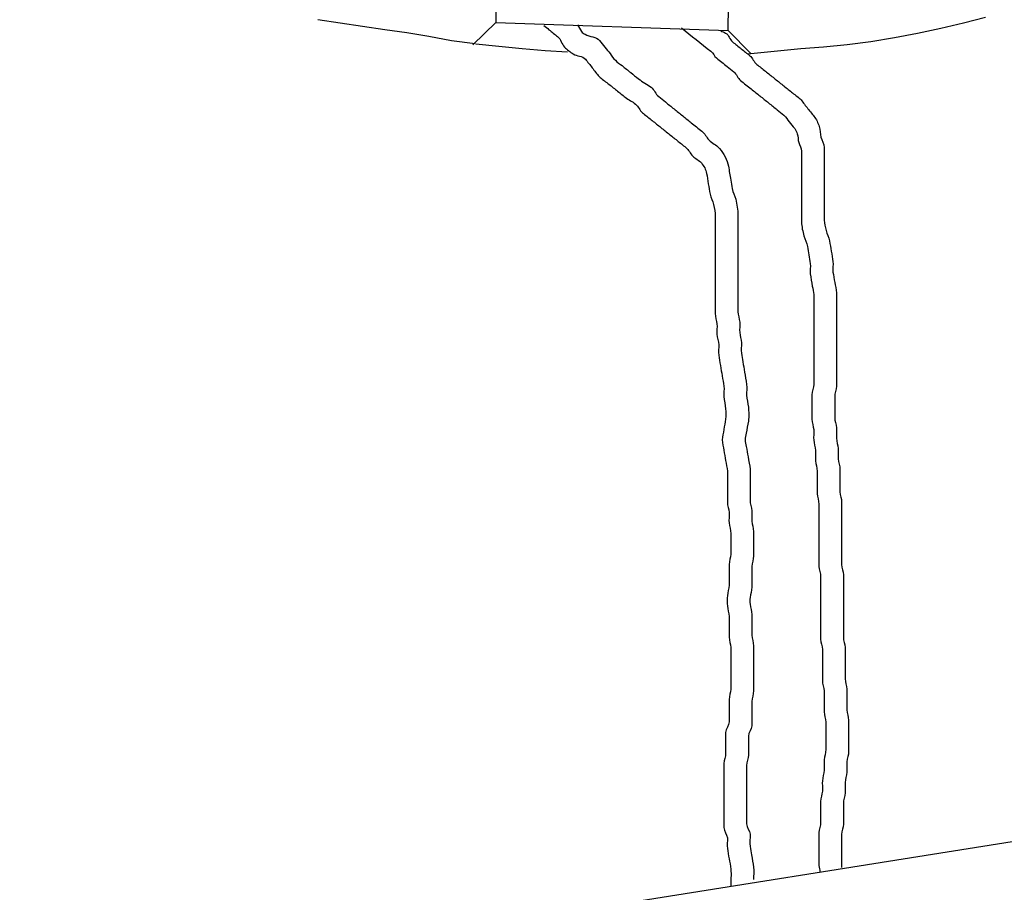
# Model space of a CAD drawing. Extents: x 2242481 to 2259241, y 16431513 to 16442606.
# Drawn here: x 2244367 to 2245233, y 16437400 to 16438169 of the extents above; entities that cross this region are included whole.
import ezdxf

# ---------------------------------------------------------------- set-up
doc = ezdxf.new("R2010")
doc.units = 0
doc.header["$MEASUREMENT"] = 0
for name, color, linetype in [('L10', 7, 'CONTINUOUS'), ('L11', 7, 'CONTINUOUS'), ('L18', 7, 'CONTINUOUS'), ('L7', 7, 'CONTINUOUS')]:
    doc.layers.add(name, color=color, linetype=linetype)

msp = doc.modelspace()

# ---------------------------------------------------------------- linework, layer by layer
at = {"layer": 'L10', "color": 7, "linetype": 'CONTINUOUS'}
for p, q in [((2244785.87, 16438166.27), (2244765.73, 16438146.67)), ((2244990.49, 16438159.37), (2245010.31, 16438138.99))]:
    msp.add_line(p, q, dxfattribs=at)
at = {"layer": 'L10', "color": 7, "linetype": 'CONTINUOUS', "flags": 128}
msp.add_lwpolyline([(2244786.1, 16438188.27), (2244785.87, 16438166.27), (2244990.49, 16438159.37), (2244990.74, 16438181.39), (2244786.1, 16438188.27)], close=True, dxfattribs=at)
at = {"layer": 'L11', "color": 7, "linetype": 'CONTINUOUS'}
msp.add_line((2245480.32, 16437483.24), (2243582.35, 16437181.27), dxfattribs=at)
at = {"layer": 'L18', "color": 7, "linetype": 'CONTINUOUS', "flags": 128}
for points in [[(2244629.27, 16438168.92), (2244648.84, 16438166.17), (2244668.43, 16438163.26), (2244688.14, 16438160.33), (2244707.59, 16438157.44), (2244727.06, 16438154.21), (2244746.97, 16438150.64), (2244767.61, 16438147.81)], [(2245007.25, 16438138.92), (2245054.19, 16438143.38), (2245074.19, 16438144.95), (2245095.11, 16438146.91), (2245115.98, 16438149.69), (2245136.67, 16438153.03), (2245157.1, 16438156.9), (2245177.53, 16438161.35), (2245197.33, 16438166.23), (2245216.8, 16438171.1)], [(2244768.38, 16438147.71), (2244788.43, 16438145.43), (2244808.94, 16438143.51), (2244829.38, 16438141.86), (2244848.95, 16438140.57)]]:
    msp.add_lwpolyline(points, dxfattribs=at)
at = {"layer": 'L7', "color": 140, "linetype": 'CONTINUOUS'}
for points, knots in [([(2244828.03, 16438163.73), (2244829.58, 16438162.5), (2244831.13, 16438161.26), (2244832.68, 16438160.02), (2244835.22, 16438157.99), (2244837.75, 16438155.95), (2244840.29, 16438153.92), (2244843.16, 16438151.63), (2244843.84, 16438147.47), (2244846.39, 16438144.78), (2244848.65, 16438142.39), (2244851.27, 16438140.45), (2244854.01, 16438138.68), (2244857.26, 16438136.58), (2244862.26, 16438137.13), (2244864.68, 16438134.11), (2244866.71, 16438131.57), (2244868.74, 16438129.03), (2244870.77, 16438126.49), (2244872.81, 16438123.95), (2244874.58, 16438121.16), (2244876.87, 16438118.87), (2244879.15, 16438116.59), (2244881.95, 16438114.81), (2244884.49, 16438112.78), (2244887.03, 16438110.74), (2244889.57, 16438108.71), (2244892.11, 16438106.68), (2244894.65, 16438104.65), (2244897.19, 16438102.62), (2244899.73, 16438100.59), (2244902.59, 16438098.3), (2244906.01, 16438096.78), (2244908.87, 16438094.49), (2244911.41, 16438092.46), (2244912.43, 16438088.9), (2244914.97, 16438086.87), (2244917.51, 16438084.84), (2244920.05, 16438082.81), (2244922.59, 16438080.77), (2244925.13, 16438078.74), (2244927.67, 16438076.71), (2244930.21, 16438074.68), (2244932.75, 16438072.65), (2244935.29, 16438070.61), (2244937.83, 16438068.58), (2244940.37, 16438066.55), (2244942.91, 16438064.52), (2244945.45, 16438062.49), (2244947.99, 16438060.46), (2244950.53, 16438058.42), (2244953.07, 16438056.39), (2244955.6, 16438054.36), (2244956.97, 16438051.13), (2244959.16, 16438048.77), (2244961.35, 16438046.42), (2244964.63, 16438045.26), (2244966.78, 16438042.68), (2244969.04, 16438039.97), (2244970.79, 16438036.89), (2244971.35, 16438033.53), (2244971.86, 16438030.48), (2244972.37, 16438027.44), (2244972.88, 16438024.39), (2244973.38, 16438021.34), (2244973.89, 16438018.29), (2244974.4, 16438015.25), (2244974.93, 16438012.08), (2244976.72, 16438009.25), (2244977.45, 16438006.1), (2244978.26, 16438002.58), (2244978.97, 16437999.03), (2244978.97, 16437995.43), (2244978.97, 16437991.88), (2244978.97, 16437988.32), (2244978.97, 16437984.77), (2244978.97, 16437981.72), (2244978.97, 16437978.67), (2244978.97, 16437975.62), (2244978.97, 16437972.58), (2244978.97, 16437969.53), (2244978.97, 16437966.48), (2244978.97, 16437963.43), (2244978.97, 16437960.38), (2244978.97, 16437957.34), (2244978.97, 16437954.29), (2244978.97, 16437951.24), (2244978.97, 16437948.19), (2244978.97, 16437945.15), (2244978.97, 16437942.1), (2244978.97, 16437939.05), (2244978.97, 16437935.49), (2244978.97, 16437931.94), (2244978.97, 16437928.38), (2244978.97, 16437925.33), (2244978.97, 16437922.29), (2244978.97, 16437919.24), (2244978.97, 16437916.19), (2244978.97, 16437913.14), (2244978.97, 16437910.09), (2244978.97, 16437907), (2244980.24, 16437904.02), (2244980.5, 16437900.95), (2244980.75, 16437897.92), (2244980.25, 16437894.83), (2244980.5, 16437891.81), (2244980.75, 16437888.74), (2244981.77, 16437885.73), (2244982.02, 16437882.66), (2244982.27, 16437879.64), (2244981.52, 16437876.53), (2244982.02, 16437873.52), (2244982.53, 16437870.47), (2244983.04, 16437867.43), (2244983.54, 16437864.38), (2244984.05, 16437861.33), (2244984.56, 16437858.28), (2244985.07, 16437855.23), (2244985.58, 16437852.19), (2244986.08, 16437849.14), (2244986.59, 16437846.09), (2244987.09, 16437843.08), (2244986.36, 16437839.98), (2244986.59, 16437836.95), (2244986.86, 16437833.38), (2244987.84, 16437829.85), (2244988.12, 16437826.28), (2244988.35, 16437823.25), (2244988.62, 16437820.14), (2244988.12, 16437817.14), (2244987.61, 16437814.09), (2244987.1, 16437811.04), (2244986.59, 16437807.99), (2244986.08, 16437804.94), (2244985.07, 16437801.9), (2244985.07, 16437798.85), (2244985.07, 16437795.8), (2244986.08, 16437792.75), (2244986.59, 16437789.71), (2244987.1, 16437786.66), (2244987.61, 16437783.61), (2244988.12, 16437780.56), (2244988.62, 16437777.51), (2244989.39, 16437774.49), (2244989.64, 16437771.42), (2244989.89, 16437768.39), (2244989.64, 16437765.32), (2244989.64, 16437762.27), (2244989.64, 16437759.23), (2244989.64, 16437756.18), (2244989.64, 16437753.13), (2244989.64, 16437750.08), (2244989.64, 16437747.04), (2244989.64, 16437743.99), (2244989.64, 16437740.9), (2244990.91, 16437737.91), (2244991.16, 16437734.84), (2244991.41, 16437731.82), (2244990.91, 16437728.73), (2244991.16, 16437725.7), (2244991.42, 16437722.63), (2244992.69, 16437719.65), (2244992.69, 16437716.56), (2244992.69, 16437713.51), (2244992.69, 16437710.46), (2244992.69, 16437707.41), (2244992.69, 16437704.37), (2244992.69, 16437701.32), (2244992.69, 16437698.27), (2244992.69, 16437695.18), (2244991.16, 16437692.22), (2244991.16, 16437689.13), (2244991.16, 16437686.08), (2244991.16, 16437683.03), (2244991.16, 16437679.98), (2244991.16, 16437676.93), (2244991.16, 16437673.89), (2244991.16, 16437670.84), (2244991.16, 16437667.75), (2244989.89, 16437664.76), (2244989.64, 16437661.7), (2244989.39, 16437658.67), (2244989.39, 16437655.58), (2244989.64, 16437652.55), (2244989.89, 16437649.48), (2244991.16, 16437646.5), (2244991.16, 16437643.41), (2244991.16, 16437640.36), (2244991.16, 16437637.31), (2244991.16, 16437634.27), (2244991.16, 16437631.22), (2244991.16, 16437628.17), (2244991.16, 16437625.12), (2244991.16, 16437622.03), (2244992.69, 16437619.07), (2244992.69, 16437615.98), (2244992.69, 16437612.93), (2244992.69, 16437609.88), (2244992.69, 16437606.83), (2244992.69, 16437603.79), (2244992.69, 16437600.74), (2244992.69, 16437597.69), (2244992.69, 16437594.64), (2244992.69, 16437591.6), (2244992.69, 16437588.55), (2244992.69, 16437585.5), (2244992.69, 16437582.45), (2244992.69, 16437579.4), (2244992.69, 16437576.31), (2244991.16, 16437573.35), (2244991.16, 16437570.26), (2244991.16, 16437566.7), (2244991.16, 16437563.15), (2244991.16, 16437559.59), (2244991.16, 16437556.55), (2244991.16, 16437553.5), (2244991.16, 16437550.45), (2244991.16, 16437547.24), (2244988.12, 16437544.52), (2244988.12, 16437541.31), (2244988.12, 16437538.26), (2244988.12, 16437535.21), (2244988.12, 16437532.16), (2244988.12, 16437529.11), (2244988.12, 16437526.07), (2244988.12, 16437523.02), (2244988.12, 16437519.93), (2244986.59, 16437516.97), (2244986.59, 16437513.88), (2244986.59, 16437510.83), (2244986.59, 16437507.78), (2244986.59, 16437504.73), (2244986.59, 16437501.68), (2244986.59, 16437498.64), (2244986.59, 16437495.59), (2244986.59, 16437492.54), (2244986.59, 16437489.49), (2244986.59, 16437486.44), (2244986.59, 16437483.4), (2244986.59, 16437480.35), (2244986.59, 16437477.3), (2244986.59, 16437473.75), (2244986.59, 16437470.19), (2244986.59, 16437466.63), (2244986.59, 16437463.59), (2244986.59, 16437460.54), (2244986.59, 16437457.49), (2244986.59, 16437454.28), (2244989.29, 16437451.52), (2244989.64, 16437448.35), (2244989.97, 16437445.33), (2244989.14, 16437442.21), (2244989.64, 16437439.2), (2244990.15, 16437436.16), (2244990.66, 16437433.11), (2244991.16, 16437430.06), (2244991.67, 16437427.01), (2244992.43, 16437423.98), (2244992.69, 16437420.92), (2244993.1, 16437415.87), (2244992.69, 16437410.76), (2244992.69, 16437405.68)], [0, 0, 0, 0, 0.007182, 0.007182, 0.007182, 0.01896, 0.01896, 0.01896, 0.032225, 0.032225, 0.032225, 0.044003, 0.044003, 0.044003, 0.058012, 0.058012, 0.058012, 0.069791, 0.069791, 0.069791, 0.081569, 0.081569, 0.081569, 0.093347, 0.093347, 0.093347, 0.105126, 0.105126, 0.105126, 0.116904, 0.116904, 0.116904, 0.130169, 0.130169, 0.130169, 0.141947, 0.141947, 0.141947, 0.153726, 0.153726, 0.153726, 0.165504, 0.165504, 0.165504, 0.177282, 0.177282, 0.177282, 0.189061, 0.189061, 0.189061, 0.200839, 0.200839, 0.200839, 0.212617, 0.212617, 0.212617, 0.224396, 0.224396, 0.224396, 0.236735, 0.236735, 0.236735, 0.247924, 0.247924, 0.247924, 0.259114, 0.259114, 0.259114, 0.270747, 0.270747, 0.270747, 0.283754, 0.283754, 0.283754, 0.296631, 0.296631, 0.296631, 0.307668, 0.307668, 0.307668, 0.318704, 0.318704, 0.318704, 0.329741, 0.329741, 0.329741, 0.340778, 0.340778, 0.340778, 0.351815, 0.351815, 0.351815, 0.364691, 0.364691, 0.364691, 0.375728, 0.375728, 0.375728, 0.386765, 0.386765, 0.386765, 0.397954, 0.397954, 0.397954, 0.408991, 0.408991, 0.408991, 0.42018, 0.42018, 0.42018, 0.431217, 0.431217, 0.431217, 0.442406, 0.442406, 0.442406, 0.453595, 0.453595, 0.453595, 0.464784, 0.464784, 0.464784, 0.475821, 0.475821, 0.475821, 0.488828, 0.488828, 0.488828, 0.499865, 0.499865, 0.499865, 0.511054, 0.511054, 0.511054, 0.522243, 0.522243, 0.522243, 0.533432, 0.533432, 0.533432, 0.544621, 0.544621, 0.544621, 0.55581, 0.55581, 0.55581, 0.566847, 0.566847, 0.566847, 0.577884, 0.577884, 0.577884, 0.588921, 0.588921, 0.588921, 0.60011, 0.60011, 0.60011, 0.611146, 0.611146, 0.611146, 0.622336, 0.622336, 0.622336, 0.633372, 0.633372, 0.633372, 0.644409, 0.644409, 0.644409, 0.655598, 0.655598, 0.655598, 0.666635, 0.666635, 0.666635, 0.677672, 0.677672, 0.677672, 0.688861, 0.688861, 0.688861, 0.699898, 0.699898, 0.699898, 0.711087, 0.711087, 0.711087, 0.722124, 0.722124, 0.722124, 0.733161, 0.733161, 0.733161, 0.74435, 0.74435, 0.74435, 0.755387, 0.755387, 0.755387, 0.766423, 0.766423, 0.766423, 0.77746, 0.77746, 0.77746, 0.788497, 0.788497, 0.788497, 0.799686, 0.799686, 0.799686, 0.812562, 0.812562, 0.812562, 0.823599, 0.823599, 0.823599, 0.835233, 0.835233, 0.835233, 0.84627, 0.84627, 0.84627, 0.857307, 0.857307, 0.857307, 0.868496, 0.868496, 0.868496, 0.879533, 0.879533, 0.879533, 0.89057, 0.89057, 0.89057, 0.901606, 0.901606, 0.901606, 0.912643, 0.912643, 0.912643, 0.92552, 0.92552, 0.92552, 0.936556, 0.936556, 0.936556, 0.94819, 0.94819, 0.94819, 0.959227, 0.959227, 0.959227, 0.970416, 0.970416, 0.970416, 0.981605, 0.981605, 0.981605, 1, 1, 1, 1]), ([(2244857.82, 16438164.24), (2244858.9, 16438162.27), (2244860.02, 16438160.34), (2244861.31, 16438158.46), (2244862.06, 16438157.36), (2244863.27, 16438156.7), (2244864.38, 16438156), (2244868.31, 16438153.5), (2244874.27, 16438154.14), (2244877.16, 16438150.52), (2244880.24, 16438146.67), (2244883.31, 16438142.83), (2244886.39, 16438138.99), (2244887.96, 16438137.02), (2244889.33, 16438134.87), (2244891.1, 16438133.1), (2244892.86, 16438131.34), (2244895.02, 16438129.96), (2244896.98, 16438128.39), (2244899.52, 16438126.36), (2244902.06, 16438124.33), (2244904.6, 16438122.3), (2244906.92, 16438120.45), (2244909.23, 16438118.6), (2244911.54, 16438116.74), (2244914.99, 16438113.99), (2244919.11, 16438112.16), (2244922.55, 16438109.41), (2244925.32, 16438107.19), (2244926.43, 16438103.31), (2244929.2, 16438101.1), (2244931.16, 16438099.53), (2244933.12, 16438097.96), (2244935.08, 16438096.39), (2244937.62, 16438094.36), (2244940.16, 16438092.33), (2244942.7, 16438090.3), (2244945.24, 16438088.26), (2244947.78, 16438086.23), (2244950.32, 16438084.2), (2244952.86, 16438082.17), (2244955.4, 16438080.14), (2244957.94, 16438078.1), (2244961.06, 16438075.61), (2244964.18, 16438073.12), (2244967.29, 16438070.62), (2244969.83, 16438068.59), (2244971.2, 16438065.35), (2244973.39, 16438063), (2244976.07, 16438060.12), (2244980.07, 16438058.71), (2244982.7, 16438055.55), (2244986.59, 16438050.88), (2244989.62, 16438045.58), (2244990.59, 16438039.79), (2244991.26, 16438035.75), (2244991.93, 16438031.71), (2244992.6, 16438027.68), (2244993.03, 16438025.15), (2244993.45, 16438022.61), (2244993.87, 16438020.08), (2244994.41, 16438016.84), (2244996.25, 16438013.94), (2244996.99, 16438010.72), (2244998.05, 16438006.14), (2244998.97, 16438001.52), (2244998.97, 16437996.86), (2244998.97, 16437992.83), (2244998.97, 16437988.8), (2244998.97, 16437984.77), (2244998.97, 16437981.72), (2244998.97, 16437978.67), (2244998.97, 16437975.62), (2244998.97, 16437972.58), (2244998.97, 16437969.53), (2244998.97, 16437966.48), (2244998.97, 16437963.43), (2244998.97, 16437960.38), (2244998.97, 16437957.34), (2244998.97, 16437954.29), (2244998.97, 16437951.24), (2244998.97, 16437948.19), (2244998.97, 16437945.15), (2244998.97, 16437942.1), (2244998.97, 16437939.05), (2244998.97, 16437935.49), (2244998.97, 16437931.94), (2244998.97, 16437928.38), (2244998.97, 16437925.33), (2244998.97, 16437922.29), (2244998.97, 16437919.24), (2244998.97, 16437916.74), (2244998.97, 16437914.25), (2244998.97, 16437911.75), (2244998.97, 16437908.66), (2245000.24, 16437905.68), (2245000.5, 16437902.61), (2245000.75, 16437899.58), (2245000.25, 16437896.49), (2245000.5, 16437893.46), (2245000.75, 16437890.39), (2245001.77, 16437887.39), (2245002.02, 16437884.32), (2245002.27, 16437881.29), (2245001.52, 16437878.18), (2245002.02, 16437875.18), (2245002.44, 16437872.67), (2245002.85, 16437870.17), (2245003.27, 16437867.67), (2245003.78, 16437864.62), (2245004.29, 16437861.57), (2245004.8, 16437858.52), (2245005.39, 16437854.93), (2245005.99, 16437851.34), (2245006.59, 16437847.75), (2245007.11, 16437844.66), (2245006.35, 16437841.48), (2245006.59, 16437838.37), (2245006.86, 16437834.8), (2245007.84, 16437831.27), (2245008.12, 16437827.7), (2245008.42, 16437823.65), (2245008.78, 16437819.5), (2245008.12, 16437815.48), (2245007.52, 16437811.89), (2245006.92, 16437808.3), (2245006.32, 16437804.7), (2245005.99, 16437802.75), (2245005.34, 16437800.8), (2245005.34, 16437798.85), (2245005.34, 16437796.9), (2245005.99, 16437794.94), (2245006.32, 16437792.99), (2245006.83, 16437789.95), (2245007.34, 16437786.9), (2245007.84, 16437783.85), (2245008.44, 16437780.26), (2245009.34, 16437776.69), (2245009.64, 16437773.07), (2245009.94, 16437769.5), (2245009.64, 16437765.87), (2245009.64, 16437762.27), (2245009.64, 16437759.23), (2245009.64, 16437756.18), (2245009.64, 16437753.13), (2245009.64, 16437750.63), (2245009.64, 16437748.14), (2245009.64, 16437745.64), (2245009.64, 16437742.55), (2245010.91, 16437739.57), (2245011.16, 16437736.5), (2245011.41, 16437733.47), (2245010.91, 16437730.38), (2245011.16, 16437727.36), (2245011.42, 16437724.29), (2245012.69, 16437721.3), (2245012.69, 16437718.21), (2245012.69, 16437714.61), (2245012.69, 16437711.01), (2245012.69, 16437707.41), (2245012.69, 16437703.81), (2245012.69, 16437700.21), (2245012.69, 16437696.61), (2245012.69, 16437693.52), (2245011.16, 16437690.56), (2245011.16, 16437687.47), (2245011.16, 16437684.97), (2245011.16, 16437682.48), (2245011.16, 16437679.98), (2245011.16, 16437676.38), (2245011.16, 16437672.78), (2245011.16, 16437669.18), (2245011.16, 16437666.09), (2245009.89, 16437663.11), (2245009.64, 16437660.04), (2245009.48, 16437658.11), (2245009.48, 16437656.14), (2245009.64, 16437654.21), (2245009.89, 16437651.14), (2245011.16, 16437648.15), (2245011.16, 16437645.06), (2245011.16, 16437641.46), (2245011.16, 16437637.86), (2245011.16, 16437634.27), (2245011.16, 16437631.77), (2245011.16, 16437629.27), (2245011.16, 16437626.78), (2245011.16, 16437623.69), (2245012.69, 16437620.72), (2245012.69, 16437617.63), (2245012.69, 16437614.03), (2245012.69, 16437610.43), (2245012.69, 16437606.83), (2245012.69, 16437603.79), (2245012.69, 16437600.74), (2245012.69, 16437597.69), (2245012.69, 16437594.64), (2245012.69, 16437591.6), (2245012.69, 16437588.55), (2245012.69, 16437584.95), (2245012.69, 16437581.35), (2245012.69, 16437577.75), (2245012.69, 16437574.66), (2245011.16, 16437571.69), (2245011.16, 16437568.61), (2245011.16, 16437565.6), (2245011.16, 16437562.6), (2245011.16, 16437559.59), (2245011.16, 16437555.46), (2245011.16, 16437551.33), (2245011.16, 16437547.2), (2245011.16, 16437543.99), (2245008.12, 16437541.27), (2245008.12, 16437538.06), (2245008.12, 16437536.09), (2245008.12, 16437534.13), (2245008.12, 16437532.16), (2245008.12, 16437528.56), (2245008.12, 16437524.96), (2245008.12, 16437521.36), (2245008.12, 16437518.27), (2245006.59, 16437515.31), (2245006.59, 16437512.22), (2245006.59, 16437509.72), (2245006.59, 16437507.23), (2245006.59, 16437504.73), (2245006.59, 16437501.68), (2245006.59, 16437498.64), (2245006.59, 16437495.59), (2245006.59, 16437492.54), (2245006.59, 16437489.49), (2245006.59, 16437486.44), (2245006.59, 16437483.4), (2245006.59, 16437480.35), (2245006.59, 16437477.3), (2245006.59, 16437473.75), (2245006.59, 16437470.19), (2245006.59, 16437466.63), (2245006.59, 16437464.67), (2245006.59, 16437462.7), (2245006.59, 16437460.74), (2245006.59, 16437457.52), (2245009.29, 16437454.77), (2245009.64, 16437451.59), (2245010.03, 16437448.05), (2245009.05, 16437444.39), (2245009.64, 16437440.86), (2245010.06, 16437438.35), (2245010.47, 16437435.85), (2245010.89, 16437433.35), (2245011.49, 16437429.76), (2245012.39, 16437426.19), (2245012.69, 16437422.57), (2245012.98, 16437419), (2245012.69, 16437415.37), (2245012.69, 16437411.77)], [0, 0, 0, 0, 0.008267, 0.008267, 0.008267, 0.013084, 0.013084, 0.013084, 0.03009, 0.03009, 0.03009, 0.048157, 0.048157, 0.048157, 0.057374, 0.057374, 0.057374, 0.066591, 0.066591, 0.066591, 0.078526, 0.078526, 0.078526, 0.0894, 0.0894, 0.0894, 0.105578, 0.105578, 0.105578, 0.118593, 0.118593, 0.118593, 0.12781, 0.12781, 0.12781, 0.139745, 0.139745, 0.139745, 0.151681, 0.151681, 0.151681, 0.163616, 0.163616, 0.163616, 0.178269, 0.178269, 0.178269, 0.190205, 0.190205, 0.190205, 0.204795, 0.204795, 0.204795, 0.22635, 0.22635, 0.22635, 0.241367, 0.241367, 0.241367, 0.250785, 0.250785, 0.250785, 0.262861, 0.262861, 0.262861, 0.279985, 0.279985, 0.279985, 0.294772, 0.294772, 0.294772, 0.305956, 0.305956, 0.305956, 0.31714, 0.31714, 0.31714, 0.328323, 0.328323, 0.328323, 0.339507, 0.339507, 0.339507, 0.350691, 0.350691, 0.350691, 0.363739, 0.363739, 0.363739, 0.374923, 0.374923, 0.374923, 0.384082, 0.384082, 0.384082, 0.39542, 0.39542, 0.39542, 0.406604, 0.406604, 0.406604, 0.417942, 0.417942, 0.417942, 0.429126, 0.429126, 0.429126, 0.43844, 0.43844, 0.43844, 0.449778, 0.449778, 0.449778, 0.463141, 0.463141, 0.463141, 0.474611, 0.474611, 0.474611, 0.487791, 0.487791, 0.487791, 0.502738, 0.502738, 0.502738, 0.516101, 0.516101, 0.516101, 0.523362, 0.523362, 0.523362, 0.530623, 0.530623, 0.530623, 0.541961, 0.541961, 0.541961, 0.555324, 0.555324, 0.555324, 0.568532, 0.568532, 0.568532, 0.579716, 0.579716, 0.579716, 0.588875, 0.588875, 0.588875, 0.600213, 0.600213, 0.600213, 0.611397, 0.611397, 0.611397, 0.622735, 0.622735, 0.622735, 0.635944, 0.635944, 0.635944, 0.649152, 0.649152, 0.649152, 0.660491, 0.660491, 0.660491, 0.66965, 0.66965, 0.66965, 0.682858, 0.682858, 0.682858, 0.694196, 0.694196, 0.694196, 0.701331, 0.701331, 0.701331, 0.712669, 0.712669, 0.712669, 0.725878, 0.725878, 0.725878, 0.735037, 0.735037, 0.735037, 0.746375, 0.746375, 0.746375, 0.759584, 0.759584, 0.759584, 0.770767, 0.770767, 0.770767, 0.781951, 0.781951, 0.781951, 0.79516, 0.79516, 0.79516, 0.806498, 0.806498, 0.806498, 0.817521, 0.817521, 0.817521, 0.832675, 0.832675, 0.832675, 0.844464, 0.844464, 0.844464, 0.851678, 0.851678, 0.851678, 0.864886, 0.864886, 0.864886, 0.876224, 0.876224, 0.876224, 0.885384, 0.885384, 0.885384, 0.896568, 0.896568, 0.896568, 0.907752, 0.907752, 0.907752, 0.918935, 0.918935, 0.918935, 0.931983, 0.931983, 0.931983, 0.939197, 0.939197, 0.939197, 0.950986, 0.950986, 0.950986, 0.964115, 0.964115, 0.964115, 0.973429, 0.973429, 0.973429, 0.986792, 0.986792, 0.986792, 1, 1, 1, 1]), ([(2244949.26, 16438161.54), (2244957.92, 16438154.71), (2244966.58, 16438147.88), (2244975.24, 16438141.05), (2244977.23, 16438139.48), (2244978.01, 16438136.7), (2244979.98, 16438135.12), (2244983.1, 16438132.63), (2244986.22, 16438130.13), (2244989.34, 16438127.64), (2244991.3, 16438126.07), (2244993.26, 16438124.5), (2244995.22, 16438122.93), (2244997.76, 16438120.9), (2244998.78, 16438117.34), (2245001.32, 16438115.31), (2245004.43, 16438112.82), (2245007.55, 16438110.32), (2245010.67, 16438107.83), (2245013.21, 16438105.79), (2245015.75, 16438103.76), (2245018.29, 16438101.73), (2245020.83, 16438099.7), (2245023.37, 16438097.67), (2245025.91, 16438095.64), (2245028.45, 16438093.6), (2245030.99, 16438091.57), (2245033.53, 16438089.54), (2245035.49, 16438087.97), (2245037.65, 16438086.6), (2245039.41, 16438084.83), (2245041.18, 16438083.07), (2245042.55, 16438080.91), (2245044.12, 16438078.95), (2245045.71, 16438076.96), (2245047.3, 16438074.97), (2245048.89, 16438072.98), (2245049.96, 16438071.66), (2245050.67, 16438070.06), (2245051.17, 16438068.42), (2245051.94, 16438065.91), (2245051.84, 16438063.21), (2245052.46, 16438060.7), (2245053.09, 16438058.15), (2245054.98, 16438055.8), (2245054.98, 16438053.15), (2245054.98, 16438051.18), (2245054.98, 16438049.21), (2245054.98, 16438047.25), (2245054.98, 16438044.2), (2245054.98, 16438041.15), (2245054.98, 16438038.1), (2245054.98, 16438035.06), (2245054.98, 16438032.01), (2245054.98, 16438028.96), (2245054.98, 16438025.91), (2245054.98, 16438022.87), (2245054.98, 16438019.82), (2245054.98, 16438016.77), (2245054.98, 16438013.72), (2245054.98, 16438010.67), (2245054.98, 16438007.63), (2245054.98, 16438004.58), (2245054.98, 16438001.53), (2245054.98, 16437997.93), (2245054.98, 16437994.33), (2245054.98, 16437990.73), (2245054.98, 16437986.57), (2245056.02, 16437982.47), (2245057.03, 16437978.41), (2245057.81, 16437975.27), (2245059.55, 16437972.43), (2245060.08, 16437969.26), (2245060.5, 16437966.73), (2245060.92, 16437964.2), (2245061.35, 16437961.67), (2245061.76, 16437959.16), (2245062.18, 16437956.66), (2245062.6, 16437954.16), (2245063.1, 16437951.15), (2245062.1, 16437948.02), (2245062.6, 16437945.01), (2245063.2, 16437941.42), (2245063.8, 16437937.83), (2245064.39, 16437934.24), (2245064.81, 16437931.73), (2245065.44, 16437929.25), (2245065.65, 16437926.73), (2245065.85, 16437924.25), (2245065.65, 16437921.73), (2245065.65, 16437919.24), (2245065.65, 16437916.19), (2245065.65, 16437913.14), (2245065.65, 16437910.09), (2245065.65, 16437907.05), (2245065.65, 16437904), (2245065.65, 16437900.95), (2245065.65, 16437897.9), (2245065.65, 16437894.86), (2245065.65, 16437891.81), (2245065.65, 16437888.76), (2245065.65, 16437885.71), (2245065.65, 16437882.66), (2245065.65, 16437879.62), (2245065.65, 16437876.57), (2245065.65, 16437873.52), (2245065.65, 16437870.47), (2245065.65, 16437867.43), (2245065.65, 16437864.38), (2245065.65, 16437861.33), (2245065.65, 16437858.28), (2245065.65, 16437855.23), (2245065.65, 16437852.74), (2245065.65, 16437850.24), (2245065.65, 16437847.75), (2245065.65, 16437844.66), (2245064.12, 16437841.69), (2245064.12, 16437838.6), (2245064.12, 16437835), (2245064.12, 16437831.4), (2245064.12, 16437827.8), (2245064.12, 16437824.2), (2245064.12, 16437820.6), (2245064.12, 16437817), (2245064.12, 16437813.91), (2245065.39, 16437810.93), (2245065.65, 16437807.86), (2245065.9, 16437804.83), (2245065.4, 16437801.74), (2245065.65, 16437798.72), (2245065.9, 16437795.65), (2245066.92, 16437792.64), (2245067.17, 16437789.57), (2245067.42, 16437786.55), (2245066.92, 16437783.46), (2245067.17, 16437780.43), (2245067.42, 16437777.36), (2245068.69, 16437774.38), (2245068.69, 16437771.29), (2245068.69, 16437768.28), (2245068.69, 16437765.28), (2245068.69, 16437762.27), (2245068.69, 16437758.67), (2245068.69, 16437755.08), (2245068.69, 16437751.48), (2245068.69, 16437748.39), (2245070.22, 16437745.42), (2245070.22, 16437742.33), (2245070.22, 16437739.84), (2245070.22, 16437737.34), (2245070.22, 16437734.84), (2245070.22, 16437731.8), (2245070.22, 16437728.75), (2245070.22, 16437725.7), (2245070.22, 16437722.65), (2245070.22, 16437719.6), (2245070.22, 16437716.56), (2245070.22, 16437713.51), (2245070.22, 16437710.46), (2245070.22, 16437707.41), (2245070.22, 16437704.37), (2245070.22, 16437701.32), (2245070.22, 16437698.27), (2245070.22, 16437694.67), (2245070.22, 16437691.07), (2245070.22, 16437687.47), (2245070.22, 16437684.38), (2245071.74, 16437681.42), (2245071.74, 16437678.33), (2245071.74, 16437675.83), (2245071.74, 16437673.34), (2245071.74, 16437670.84), (2245071.74, 16437667.79), (2245071.74, 16437664.74), (2245071.74, 16437661.7), (2245071.74, 16437658.65), (2245071.74, 16437655.6), (2245071.74, 16437652.55), (2245071.74, 16437649.5), (2245071.74, 16437646.46), (2245071.74, 16437643.41), (2245071.74, 16437640.36), (2245071.74, 16437637.31), (2245071.74, 16437634.27), (2245071.74, 16437630.67), (2245071.74, 16437627.07), (2245071.74, 16437623.47), (2245071.74, 16437620.38), (2245073.27, 16437617.41), (2245073.27, 16437614.32), (2245073.27, 16437611.83), (2245073.27, 16437609.33), (2245073.27, 16437606.83), (2245073.27, 16437603.79), (2245073.27, 16437600.74), (2245073.27, 16437597.69), (2245073.27, 16437594.09), (2245073.27, 16437590.49), (2245073.27, 16437586.89), (2245073.27, 16437583.8), (2245074.79, 16437580.84), (2245074.79, 16437577.75), (2245074.79, 16437575.25), (2245074.79, 16437572.76), (2245074.79, 16437570.26), (2245074.79, 16437566.66), (2245074.79, 16437563.06), (2245074.79, 16437559.46), (2245074.79, 16437556.37), (2245076.31, 16437553.41), (2245076.31, 16437550.32), (2245076.31, 16437547.82), (2245076.31, 16437545.33), (2245076.31, 16437542.83), (2245076.31, 16437539.78), (2245076.31, 16437536.73), (2245076.31, 16437533.69), (2245076.31, 16437531.19), (2245076.31, 16437528.69), (2245076.31, 16437526.2), (2245076.31, 16437523.11), (2245075.04, 16437520.12), (2245074.79, 16437517.05), (2245074.54, 16437514.03), (2245075.04, 16437510.94), (2245074.79, 16437507.91), (2245074.54, 16437504.84), (2245073.52, 16437501.84), (2245073.27, 16437498.77), (2245073.02, 16437495.74), (2245073.52, 16437492.65), (2245073.27, 16437489.62), (2245073.01, 16437486.55), (2245071.74, 16437483.57), (2245071.74, 16437480.48), (2245071.74, 16437476.88), (2245071.74, 16437473.28), (2245071.74, 16437469.68), (2245071.74, 16437467.19), (2245071.74, 16437464.69), (2245071.74, 16437462.19), (2245071.74, 16437459.1), (2245070.22, 16437456.14), (2245070.22, 16437453.05), (2245070.22, 16437449.45), (2245070.22, 16437445.85), (2245070.22, 16437442.25), (2245070.22, 16437439.2), (2245070.22, 16437436.16), (2245070.22, 16437433.11), (2245070.22, 16437430.06), (2245069.95, 16437426.99), (2245070.22, 16437423.96), (2245070.38, 16437422.17), (2245070.85, 16437420.41), (2245071.17, 16437418.63)], [0, 0, 0, 0, 0.041779, 0.041779, 0.041779, 0.051357, 0.051357, 0.051357, 0.06648, 0.06648, 0.06648, 0.075993, 0.075993, 0.075993, 0.088311, 0.088311, 0.088311, 0.103434, 0.103434, 0.103434, 0.115751, 0.115751, 0.115751, 0.128069, 0.128069, 0.128069, 0.140387, 0.140387, 0.140387, 0.1499, 0.1499, 0.1499, 0.159412, 0.159412, 0.159412, 0.169055, 0.169055, 0.169055, 0.175489, 0.175489, 0.175489, 0.185375, 0.185375, 0.185375, 0.195426, 0.195426, 0.195426, 0.202871, 0.202871, 0.202871, 0.214413, 0.214413, 0.214413, 0.225956, 0.225956, 0.225956, 0.237498, 0.237498, 0.237498, 0.24904, 0.24904, 0.24904, 0.260582, 0.260582, 0.260582, 0.274214, 0.274214, 0.274214, 0.289986, 0.289986, 0.289986, 0.302153, 0.302153, 0.302153, 0.311873, 0.311873, 0.311873, 0.321485, 0.321485, 0.321485, 0.333028, 0.333028, 0.333028, 0.346819, 0.346819, 0.346819, 0.356431, 0.356431, 0.356431, 0.365883, 0.365883, 0.365883, 0.377426, 0.377426, 0.377426, 0.388968, 0.388968, 0.388968, 0.40051, 0.40051, 0.40051, 0.412053, 0.412053, 0.412053, 0.423595, 0.423595, 0.423595, 0.435137, 0.435137, 0.435137, 0.44668, 0.44668, 0.44668, 0.456132, 0.456132, 0.456132, 0.467834, 0.467834, 0.467834, 0.481466, 0.481466, 0.481466, 0.495097, 0.495097, 0.495097, 0.506799, 0.506799, 0.506799, 0.518341, 0.518341, 0.518341, 0.530043, 0.530043, 0.530043, 0.541585, 0.541585, 0.541585, 0.553287, 0.553287, 0.553287, 0.564663, 0.564663, 0.564663, 0.578295, 0.578295, 0.578295, 0.589996, 0.589996, 0.589996, 0.599449, 0.599449, 0.599449, 0.610991, 0.610991, 0.610991, 0.622534, 0.622534, 0.622534, 0.634076, 0.634076, 0.634076, 0.645618, 0.645618, 0.645618, 0.65925, 0.65925, 0.65925, 0.670952, 0.670952, 0.670952, 0.680404, 0.680404, 0.680404, 0.691947, 0.691947, 0.691947, 0.703489, 0.703489, 0.703489, 0.715031, 0.715031, 0.715031, 0.726574, 0.726574, 0.726574, 0.740205, 0.740205, 0.740205, 0.751907, 0.751907, 0.751907, 0.76136, 0.76136, 0.76136, 0.772902, 0.772902, 0.772902, 0.786534, 0.786534, 0.786534, 0.798235, 0.798235, 0.798235, 0.807688, 0.807688, 0.807688, 0.82132, 0.82132, 0.82132, 0.833021, 0.833021, 0.833021, 0.842474, 0.842474, 0.842474, 0.854016, 0.854016, 0.854016, 0.863469, 0.863469, 0.863469, 0.875171, 0.875171, 0.875171, 0.886713, 0.886713, 0.886713, 0.898415, 0.898415, 0.898415, 0.909957, 0.909957, 0.909957, 0.921658, 0.921658, 0.921658, 0.93529, 0.93529, 0.93529, 0.944743, 0.944743, 0.944743, 0.956444, 0.956444, 0.956444, 0.970076, 0.970076, 0.970076, 0.981619, 0.981619, 0.981619, 0.993161, 0.993161, 0.993161, 1, 1, 1, 1]), ([(2244983.85, 16438159.1), (2244985.27, 16438158.39), (2244986.69, 16438157.68), (2244988.12, 16438156.97), (2244991.02, 16438155.52), (2244991.67, 16438151.38), (2244994.21, 16438149.35), (2244996.75, 16438147.32), (2244999.29, 16438145.29), (2245001.83, 16438143.25), (2245004.37, 16438141.22), (2245006.91, 16438139.19), (2245009.45, 16438137.16), (2245011.99, 16438135.13), (2245013.01, 16438131.57), (2245015.55, 16438129.54), (2245018.09, 16438127.51), (2245020.63, 16438125.48), (2245023.17, 16438123.44), (2245025.71, 16438121.41), (2245028.25, 16438119.38), (2245030.79, 16438117.35), (2245033.32, 16438115.32), (2245035.86, 16438113.28), (2245038.4, 16438111.25), (2245040.94, 16438109.22), (2245043.48, 16438107.19), (2245046.02, 16438105.16), (2245048.56, 16438103.12), (2245051.36, 16438101.35), (2245053.64, 16438099.06), (2245055.93, 16438096.78), (2245057.71, 16438093.98), (2245059.74, 16438091.44), (2245061.77, 16438088.9), (2245063.8, 16438086.36), (2245065.84, 16438083.82), (2245067.96, 16438081.16), (2245069.4, 16438077.96), (2245070.41, 16438074.68), (2245071.32, 16438071.7), (2245071.2, 16438068.51), (2245071.93, 16438065.53), (2245072.69, 16438062.44), (2245074.98, 16438059.6), (2245074.98, 16438056.39), (2245074.98, 16438053.34), (2245074.98, 16438050.3), (2245074.98, 16438047.25), (2245074.98, 16438044.2), (2245074.98, 16438041.15), (2245074.98, 16438038.1), (2245074.98, 16438035.06), (2245074.98, 16438032.01), (2245074.98, 16438028.96), (2245074.98, 16438025.91), (2245074.98, 16438022.87), (2245074.98, 16438019.82), (2245074.98, 16438016.77), (2245074.98, 16438013.72), (2245074.98, 16438010.67), (2245074.98, 16438007.63), (2245074.98, 16438004.58), (2245074.98, 16438001.53), (2245074.98, 16437998.48), (2245074.98, 16437995.43), (2245074.98, 16437992.39), (2245074.98, 16437989.3), (2245075.75, 16437986.26), (2245076.5, 16437983.24), (2245077.28, 16437980.11), (2245079.02, 16437977.27), (2245079.55, 16437974.1), (2245080.06, 16437971.05), (2245080.57, 16437968), (2245081.07, 16437964.96), (2245081.58, 16437961.91), (2245082.09, 16437958.86), (2245082.6, 16437955.81), (2245083.1, 16437952.81), (2245082.1, 16437949.68), (2245082.6, 16437946.67), (2245083.11, 16437943.62), (2245083.61, 16437940.57), (2245084.12, 16437937.53), (2245084.63, 16437934.48), (2245085.39, 16437931.45), (2245085.65, 16437928.38), (2245085.9, 16437925.35), (2245085.65, 16437922.29), (2245085.65, 16437919.24), (2245085.65, 16437916.19), (2245085.65, 16437913.14), (2245085.65, 16437910.09), (2245085.65, 16437907.05), (2245085.65, 16437904), (2245085.65, 16437900.95), (2245085.65, 16437897.9), (2245085.65, 16437894.86), (2245085.65, 16437891.81), (2245085.65, 16437888.76), (2245085.65, 16437885.71), (2245085.65, 16437882.66), (2245085.65, 16437879.62), (2245085.65, 16437876.57), (2245085.65, 16437873.52), (2245085.65, 16437870.47), (2245085.65, 16437867.43), (2245085.65, 16437864.38), (2245085.65, 16437861.33), (2245085.65, 16437858.28), (2245085.65, 16437855.23), (2245085.65, 16437852.19), (2245085.65, 16437849.14), (2245085.65, 16437846.09), (2245085.65, 16437843), (2245084.12, 16437840.04), (2245084.12, 16437836.95), (2245084.12, 16437833.9), (2245084.12, 16437830.85), (2245084.12, 16437827.8), (2245084.12, 16437824.76), (2245084.12, 16437821.71), (2245084.12, 16437818.66), (2245084.12, 16437815.57), (2245085.39, 16437812.58), (2245085.65, 16437809.52), (2245085.9, 16437806.49), (2245085.4, 16437803.4), (2245085.65, 16437800.37), (2245085.9, 16437797.3), (2245086.92, 16437794.3), (2245087.17, 16437791.23), (2245087.42, 16437788.2), (2245086.92, 16437785.11), (2245087.17, 16437782.09), (2245087.42, 16437779.02), (2245088.69, 16437776.03), (2245088.69, 16437772.94), (2245088.69, 16437769.39), (2245088.69, 16437765.83), (2245088.69, 16437762.27), (2245088.69, 16437759.23), (2245088.69, 16437756.18), (2245088.69, 16437753.13), (2245088.69, 16437750.04), (2245090.22, 16437747.08), (2245090.22, 16437743.99), (2245090.22, 16437740.94), (2245090.22, 16437737.89), (2245090.22, 16437734.84), (2245090.22, 16437731.8), (2245090.22, 16437728.75), (2245090.22, 16437725.7), (2245090.22, 16437722.65), (2245090.22, 16437719.6), (2245090.22, 16437716.56), (2245090.22, 16437713.51), (2245090.22, 16437710.46), (2245090.22, 16437707.41), (2245090.22, 16437704.37), (2245090.22, 16437701.32), (2245090.22, 16437698.27), (2245090.22, 16437695.22), (2245090.22, 16437692.17), (2245090.22, 16437689.13), (2245090.22, 16437686.04), (2245091.74, 16437683.07), (2245091.74, 16437679.98), (2245091.74, 16437676.93), (2245091.74, 16437673.89), (2245091.74, 16437670.84), (2245091.74, 16437667.79), (2245091.74, 16437664.74), (2245091.74, 16437661.7), (2245091.74, 16437658.65), (2245091.74, 16437655.6), (2245091.74, 16437652.55), (2245091.74, 16437649.5), (2245091.74, 16437646.46), (2245091.74, 16437643.41), (2245091.74, 16437640.36), (2245091.74, 16437637.31), (2245091.74, 16437634.27), (2245091.74, 16437631.22), (2245091.74, 16437628.17), (2245091.74, 16437625.12), (2245091.74, 16437622.03), (2245093.27, 16437619.07), (2245093.27, 16437615.98), (2245093.27, 16437612.93), (2245093.27, 16437609.88), (2245093.27, 16437606.83), (2245093.27, 16437603.79), (2245093.27, 16437600.74), (2245093.27, 16437597.69), (2245093.27, 16437594.64), (2245093.27, 16437591.6), (2245093.27, 16437588.55), (2245093.27, 16437585.46), (2245094.79, 16437582.49), (2245094.79, 16437579.4), (2245094.79, 16437576.36), (2245094.79, 16437573.31), (2245094.79, 16437570.26), (2245094.79, 16437567.21), (2245094.79, 16437564.16), (2245094.79, 16437561.12), (2245094.79, 16437558.03), (2245096.31, 16437555.06), (2245096.31, 16437551.97), (2245096.31, 16437548.93), (2245096.31, 16437545.88), (2245096.31, 16437542.83), (2245096.31, 16437539.78), (2245096.31, 16437536.73), (2245096.31, 16437533.69), (2245096.31, 16437530.64), (2245096.31, 16437527.59), (2245096.31, 16437524.54), (2245096.31, 16437521.45), (2245095.04, 16437518.47), (2245094.79, 16437515.4), (2245094.54, 16437512.37), (2245095.04, 16437509.28), (2245094.79, 16437506.26), (2245094.54, 16437503.19), (2245093.52, 16437500.18), (2245093.27, 16437497.11), (2245093.02, 16437494.08), (2245093.52, 16437491), (2245093.27, 16437487.97), (2245093.01, 16437484.9), (2245091.74, 16437481.91), (2245091.74, 16437478.83), (2245091.74, 16437475.78), (2245091.74, 16437472.73), (2245091.74, 16437469.68), (2245091.74, 16437466.63), (2245091.74, 16437463.59), (2245091.74, 16437460.54), (2245091.74, 16437457.45), (2245090.22, 16437454.48), (2245090.22, 16437451.39), (2245090.22, 16437448.35), (2245090.22, 16437445.3), (2245090.22, 16437442.25), (2245090.22, 16437439.2), (2245090.22, 16437436.16), (2245090.22, 16437433.11), (2245090.22, 16437430.06), (2245090.22, 16437427.01), (2245090.22, 16437423.96), (2245090.22, 16437423.46), (2245090.22, 16437422.95), (2245090.22, 16437422.44)], [0, 0, 0, 0, 0.006132, 0.006132, 0.006132, 0.018675, 0.018675, 0.018675, 0.031218, 0.031218, 0.031218, 0.043761, 0.043761, 0.043761, 0.056304, 0.056304, 0.056304, 0.068847, 0.068847, 0.068847, 0.08139, 0.08139, 0.08139, 0.093933, 0.093933, 0.093933, 0.106476, 0.106476, 0.106476, 0.119019, 0.119019, 0.119019, 0.131562, 0.131562, 0.131562, 0.144105, 0.144105, 0.144105, 0.157246, 0.157246, 0.157246, 0.169161, 0.169161, 0.169161, 0.18155, 0.18155, 0.18155, 0.193303, 0.193303, 0.193303, 0.205057, 0.205057, 0.205057, 0.21681, 0.21681, 0.21681, 0.228563, 0.228563, 0.228563, 0.240317, 0.240317, 0.240317, 0.25207, 0.25207, 0.25207, 0.263823, 0.263823, 0.263823, 0.275739, 0.275739, 0.275739, 0.288128, 0.288128, 0.288128, 0.300043, 0.300043, 0.300043, 0.311959, 0.311959, 0.311959, 0.323712, 0.323712, 0.323712, 0.335627, 0.335627, 0.335627, 0.347543, 0.347543, 0.347543, 0.359296, 0.359296, 0.359296, 0.371049, 0.371049, 0.371049, 0.382803, 0.382803, 0.382803, 0.394556, 0.394556, 0.394556, 0.406309, 0.406309, 0.406309, 0.418063, 0.418063, 0.418063, 0.429816, 0.429816, 0.429816, 0.441569, 0.441569, 0.441569, 0.453323, 0.453323, 0.453323, 0.465238, 0.465238, 0.465238, 0.476991, 0.476991, 0.476991, 0.488745, 0.488745, 0.488745, 0.50066, 0.50066, 0.50066, 0.512413, 0.512413, 0.512413, 0.524329, 0.524329, 0.524329, 0.536082, 0.536082, 0.536082, 0.547998, 0.547998, 0.547998, 0.56171, 0.56171, 0.56171, 0.573463, 0.573463, 0.573463, 0.585378, 0.585378, 0.585378, 0.597132, 0.597132, 0.597132, 0.608885, 0.608885, 0.608885, 0.620638, 0.620638, 0.620638, 0.632392, 0.632392, 0.632392, 0.644145, 0.644145, 0.644145, 0.655898, 0.655898, 0.655898, 0.667814, 0.667814, 0.667814, 0.679567, 0.679567, 0.679567, 0.69132, 0.69132, 0.69132, 0.703074, 0.703074, 0.703074, 0.714827, 0.714827, 0.714827, 0.72658, 0.72658, 0.72658, 0.738334, 0.738334, 0.738334, 0.750249, 0.750249, 0.750249, 0.762002, 0.762002, 0.762002, 0.773756, 0.773756, 0.773756, 0.785509, 0.785509, 0.785509, 0.797424, 0.797424, 0.797424, 0.809178, 0.809178, 0.809178, 0.820931, 0.820931, 0.820931, 0.832846, 0.832846, 0.832846, 0.8446, 0.8446, 0.8446, 0.856353, 0.856353, 0.856353, 0.868106, 0.868106, 0.868106, 0.880022, 0.880022, 0.880022, 0.891775, 0.891775, 0.891775, 0.90369, 0.90369, 0.90369, 0.915444, 0.915444, 0.915444, 0.927359, 0.927359, 0.927359, 0.939112, 0.939112, 0.939112, 0.950866, 0.950866, 0.950866, 0.962781, 0.962781, 0.962781, 0.974535, 0.974535, 0.974535, 0.986288, 0.986288, 0.986288, 0.998041, 0.998041, 0.998041, 1, 1, 1, 1])]:
    msp.add_open_spline(points, degree=3, knots=knots, dxfattribs=at)

doc.saveas('drawing.dxf')
